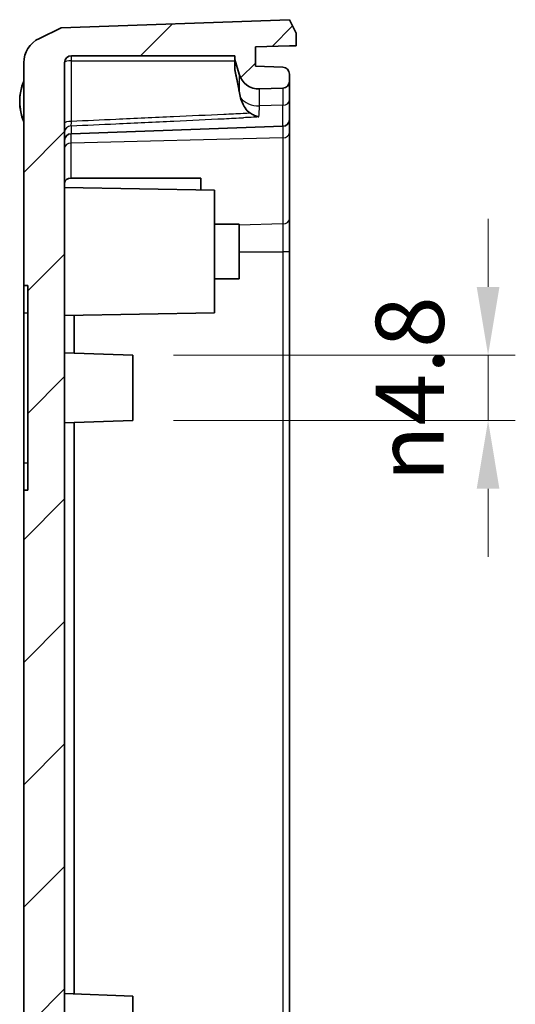
# Model space of a CAD drawing. Units: millimetres. Extents: x 1946 to 5104, y 1212 to 1774.
# Drawn here: x 4687 to 4724, y 1548 to 1620 of the extents above; entities that cross this region are included whole.
import ezdxf

# ---------------------------------------------------------------- set-up
doc = ezdxf.new("R2010")
doc.units = ezdxf.units.MM
for name, color, linetype, lineweight in [('Dimension (ISO)', 7, 'Continuous', 18), ('Visible (ISO)', 7, 'Continuous', 35), ('Visible Narrow (ISO)', 7, 'Continuous', 25)]:
    doc.layers.add(name, color=color, linetype=linetype, lineweight=lineweight)
doc.layers.add('Hatch (ISO)', color=1, linetype='Continuous', lineweight=18, true_color=0xff0000)
doc.styles.add('Note Text (TK)', font='txt')
doc.dimstyles.new('Default - Method 1b (TK)', dxfattribs={"dimscale": 2, "dimtxt": 2.5, "dimasz": 2.5, "dimexe": 1, "dimexo": 1.5, "dimgap": 1, "dimtad": 1, "dimtoh": 1, "dimrnd": 1e-08, "dimdsep": 46, "dimtxsty": 'Note Text (TK)', "dimcen": 0.09, "dimdle": 5, "dimclrd": 100, "dimclre": 100, "dimclrt": 7, "dimadec": 1, "dimazin": 1, "dimtfac": 1, "dimtmove": 0, "dimatfit": 3, "dimfxl": 0, "dimtolj": 1, "dimlwd": -1, "dimlwe": -1, "dimarcsym": 0})

# ---------------------------------------------------------------- blocks, each defined once
blk = doc.blocks.new('*D111')
at = {"layer": 'Defpoints', "color": 0, "transparency": 16777216}
for p in [(4695.758, 1595.4), (4695.758, 1590.6), (4721.837, 1590.6)]:
    blk.add_point(p, dxfattribs=at)
at = {"layer": 'Dimension (ISO)', "color": 100, "transparency": 16777216}
for p, q in [((4721.837, 1600.4), (4721.837, 1605.4)), ((4698.758, 1595.4), (4723.837, 1595.4)), ((4721.837, 1595.4), (4721.837, 1590.6)), ((4698.758, 1590.6), (4723.837, 1590.6)), ((4721.837, 1585.6), (4721.837, 1580.6))]:
    blk.add_line(p, q, dxfattribs=at)
for points in [[(4721.003, 1600.4), (4722.67, 1600.4), (4721.837, 1595.4)], [(4721.003, 1585.6), (4722.67, 1585.6), (4721.837, 1590.6)]]:
    blk.add_solid(points, dxfattribs=at)
at = {"layer": 'Dimension (ISO)', "color": 7, "transparency": 16777216, "insert": (4716.094, 1586.109), "char_height": 5, "attachment_point": 4, "rotation": 90, "style": 'Note Text (TK)'}
blk.add_mtext('\\A1;\\fAIGDT|b0|i0;\\H4.9746;n\\fＭＳ Ｐゴシック|b0|i0;\\H5.0000;4.8', dxfattribs=at)

msp = doc.modelspace()

# ---------------------------------------------------------------- hatches: boundary and pattern name
at = {"layer": 'Hatch (ISO)'}
h = msp.add_hatch(dxfattribs=at)
h.set_pattern_fill('ANSI31', color=256, scale=50.8, style=0)
h.set_pattern_definition([(45, (4292.509, 1195.581), (-4.49013, 4.49013), [])])
edge = h.paths.add_edge_path()
edge.add_line((4690.508, 1450.5851), (4707.258, 1450.0001))
edge.add_line((4707.258, 1450.0001), (4707.758, 1451.0001))
edge.add_line((4707.758, 1451.0001), (4707.758, 1451.9128))
edge.add_line((4707.758, 1451.9128), (4707.258, 1451.9128))
edge.add_line((4707.258, 1451.9128), (4704.758, 1452.0001))
edge.add_line((4704.758, 1452.0001), (4704.758, 1452.307))
edge.add_ellipse((4704.558, 1452.307), major_axis=(0.2, 0), ratio=1, start_angle=0, end_angle=88)
edge.add_line((4704.565, 1452.5069), (4690.951, 1452.9823))
edge.add_ellipse((4690.958, 1453.1822), major_axis=(-0.007, -0.1999), ratio=1, start_angle=272, end_angle=360, ccw=False)
edge.add_line((4690.758, 1453.1822), (4690.758, 1458.3001))
edge.add_line((4690.758, 1458.3001), (4691.758, 1458.3001))
edge.add_line((4691.758, 1458.3001), (4691.758, 1459.3001))
edge.add_line((4691.758, 1459.3001), (4688.258, 1459.3001))
edge.add_ellipse((4688.258, 1458.8001), major_axis=(0, 0.5), ratio=1, start_angle=0, end_angle=90)
edge.add_line((4687.758, 1458.8001), (4687.758, 1453.1573))
edge.add_ellipse((4689.8553, 1453.1478), major_axis=(-2.095, 0.1047), ratio=0.9534746, start_angle=2.729437, end_angle=65.797835)
edge.add_line((4688.9054, 1451.3688), (4690.508, 1450.5851))
edge = h.paths.add_edge_path()
edge.add_line((4707.758, 1618.0874), (4707.758, 1619.0001))
edge.add_line((4707.758, 1619.0001), (4707.258, 1620.0001))
edge.add_line((4707.258, 1620.0001), (4690.508, 1619.4152))
edge.add_line((4690.508, 1619.4152), (4688.9054, 1618.6315))
edge.add_ellipse((4689.8553, 1616.8525), major_axis=(-2.095, -0.1047), ratio=0.9534746, start_angle=294.202165, end_angle=357.270563)
edge.add_line((4687.758, 1616.843), (4687.758, 1600.5001))
edge.add_line((4687.758, 1600.5001), (4688.058, 1600.5001))
edge.add_line((4688.058, 1600.5001), (4688.058, 1585.5001))
edge.add_line((4688.058, 1585.5001), (4687.758, 1585.5001))
edge.add_line((4687.758, 1585.5001), (4687.758, 1547.1838))
edge.add_ellipse((4688.258, 1547.1838), major_axis=(-0.5, 0), ratio=1, start_angle=0, end_angle=75)
edge.add_line((4688.1286, 1546.7008), (4689.5356, 1546.3238))
edge.add_ellipse((4689.458, 1546.0341), major_axis=(0.0776, 0.2898), ratio=1, start_angle=285, end_angle=360, ccw=False)
edge.add_line((4689.758, 1546.0341), (4689.758, 1542.8001))
edge.add_ellipse((4690.258, 1542.8001), major_axis=(-0.5, 0), ratio=1, start_angle=0, end_angle=90)
edge.add_line((4690.258, 1542.3001), (4690.758, 1542.3001))
edge.add_line((4690.758, 1542.3001), (4690.758, 1542.268))
edge.add_line((4690.758, 1542.268), (4694.258, 1541.9001))
edge.add_line((4694.258, 1541.9001), (4694.258, 1540.0001))
edge.add_line((4694.258, 1540.0001), (4694.758, 1540.0001))
edge.add_line((4694.758, 1540.0001), (4695.258, 1540.0001))
edge.add_line((4695.258, 1540.0001), (4697.058, 1540.0001))
edge.add_line((4697.058, 1540.0001), (4699.258, 1540.0001))
edge.add_line((4699.258, 1540.0001), (4699.258, 1539.7501))
edge.add_line((4699.258, 1539.7501), (4699.258, 1539.0066))
edge.add_line((4699.258, 1539.0066), (4699.258, 1536.9936))
edge.add_line((4699.258, 1536.9936), (4699.258, 1536.2501))
edge.add_line((4699.258, 1536.2501), (4699.258, 1536.0001))
edge.add_line((4699.258, 1536.0001), (4697.058, 1536.0001))
edge.add_line((4697.058, 1536.0001), (4695.258, 1536.0001))
edge.add_line((4695.258, 1536.0001), (4694.758, 1536.0001))
edge.add_line((4694.758, 1536.0001), (4694.258, 1536.0001))
edge.add_line((4694.258, 1536.0001), (4694.258, 1534.1001))
edge.add_line((4694.258, 1534.1001), (4690.758, 1534.1001))
edge.add_line((4690.758, 1534.1001), (4690.758, 1532.6411))
edge.add_line((4690.758, 1532.6411), (4691.2573, 1532.1149))
edge.add_line((4691.2573, 1532.1149), (4694.858, 1531.9262))
edge.add_line((4694.858, 1531.9262), (4694.858, 1528.7101))
edge.add_line((4694.858, 1528.7101), (4693.658, 1528.7101))
edge.add_line((4693.658, 1528.7101), (4693.658, 1527.3001))
edge.add_line((4693.658, 1527.3001), (4693.758, 1527.3001))
edge.add_line((4693.758, 1527.3001), (4700.258, 1527.3001))
edge.add_line((4700.258, 1527.3001), (4701.658, 1527.3001))
edge.add_line((4701.658, 1527.3001), (4701.658, 1526.8001))
edge.add_line((4701.658, 1526.8001), (4693.658, 1526.8001))
edge.add_line((4693.658, 1526.8001), (4693.658, 1525.3001))
edge.add_line((4693.658, 1525.3001), (4705.758, 1525.3001))
edge.add_line((4705.758, 1525.3001), (4705.758, 1521.3001))
edge.add_line((4705.758, 1521.3001), (4701.958, 1521.3001))
edge.add_ellipse((4701.958, 1521.1001), major_axis=(0, 0.2), ratio=1, start_angle=0, end_angle=90)
edge.add_line((4701.758, 1521.1001), (4701.758, 1520.0001))
edge.add_ellipse((4701.958, 1520.0001), major_axis=(-0.2, 0), ratio=1, start_angle=0, end_angle=90)
edge.add_line((4701.958, 1519.8001), (4705.758, 1519.8001))
edge.add_line((4705.758, 1519.8001), (4705.758, 1479.3001))
edge.add_line((4705.758, 1479.3001), (4701.958, 1479.3001))
edge.add_ellipse((4701.958, 1479.1001), major_axis=(0, 0.2), ratio=1, start_angle=0, end_angle=90)
edge.add_line((4701.758, 1479.1001), (4701.758, 1478.0001))
edge.add_ellipse((4701.958, 1478.0001), major_axis=(-0.2, 0), ratio=1, start_angle=0, end_angle=90)
edge.add_line((4701.958, 1477.8001), (4705.758, 1477.8001))
edge.add_line((4705.758, 1477.8001), (4705.758, 1473.8001))
edge.add_line((4705.758, 1473.8001), (4693.658, 1473.8001))
edge.add_line((4693.658, 1473.8001), (4693.658, 1470.3901))
edge.add_line((4693.658, 1470.3901), (4694.858, 1470.3901))
edge.add_line((4694.858, 1470.3901), (4694.858, 1467.1741))
edge.add_line((4694.858, 1467.1741), (4691.2573, 1466.9854))
edge.add_line((4691.2573, 1466.9854), (4690.758, 1466.4592))
edge.add_line((4690.758, 1466.4592), (4690.758, 1466.2799))
edge.add_line((4690.758, 1466.2799), (4694.758, 1466.0001))
edge.add_line((4694.758, 1466.0001), (4694.758, 1459.3001))
edge.add_line((4694.758, 1459.3001), (4707.1703, 1459.3001))
edge.add_ellipse((4706.758, 1459.583), major_axis=(0.4123, -0.2828), ratio=1, start_angle=0, end_angle=34.450135)
edge.add_line((4707.258, 1459.583), (4707.258, 1460.1173))
edge.add_ellipse((4706.758, 1460.1173), major_axis=(0.5, 0), ratio=1, start_angle=0, end_angle=88)
edge.add_line((4706.7754, 1460.617), (4696.858, 1460.9633))
edge.add_line((4696.858, 1460.9633), (4696.858, 1470.3001))
edge.add_line((4696.858, 1470.3001), (4704.758, 1470.3001))
edge.add_ellipse((4704.758, 1472.8001), major_axis=(0, -2.5), ratio=1, start_angle=0, end_angle=90)
edge.add_line((4707.258, 1472.8001), (4707.258, 1526.3001))
edge.add_ellipse((4704.758, 1526.3001), major_axis=(2.5, 0), ratio=1, start_angle=0, end_angle=90)
edge.add_line((4704.758, 1528.8001), (4696.858, 1528.8001))
edge.add_line((4696.858, 1528.8001), (4696.858, 1531.7101))
edge.add_line((4696.858, 1531.7101), (4696.1994, 1532.4416))
edge.add_line((4696.1994, 1532.4416), (4696.258, 1532.5001))
edge.add_line((4696.258, 1532.5001), (4696.258, 1534.0001))
edge.add_line((4696.258, 1534.0001), (4698.758, 1534.0001))
edge.add_ellipse((4698.758, 1536.0001), major_axis=(0, -2), ratio=1, start_angle=0, end_angle=90)
edge.add_line((4700.758, 1536.0001), (4700.758, 1540.0001))
edge.add_ellipse((4698.758, 1540.0001), major_axis=(2, 0), ratio=1, start_angle=0, end_angle=90)
edge.add_line((4698.758, 1542.0001), (4696.258, 1542.0001))
edge.add_line((4696.258, 1542.0001), (4696.258, 1542.683))
edge.add_line((4696.258, 1542.683), (4690.758, 1543.6528))
edge.add_line((4690.758, 1543.6528), (4690.758, 1616.8605))
edge.add_ellipse((4691.258, 1616.8605), major_axis=(-0.5, 0), ratio=1, start_angle=270, end_angle=360, ccw=False)
edge.add_line((4691.258, 1617.3605), (4703.258, 1617.3605))
edge.add_line((4703.258, 1617.3605), (4703.258, 1617.0701))
edge.add_line((4703.258, 1617.0701), (4703.5667, 1616.0049))
edge.add_ellipse((4705.0074, 1616.4225), major_axis=(-1.4407, -0.4176), ratio=1, start_angle=0, end_angle=75.835501)
edge.add_line((4705.0598, 1614.9234), (4706.7754, 1614.9833))
edge.add_ellipse((4706.758, 1615.483), major_axis=(0.0174, -0.4997), ratio=1, start_angle=0, end_angle=88)
edge.add_line((4707.258, 1615.483), (4707.258, 1616.0173))
edge.add_ellipse((4706.758, 1616.0173), major_axis=(0.5, 0), ratio=1, start_angle=0, end_angle=88)
edge.add_line((4706.7754, 1616.517), (4704.758, 1616.5874))
edge.add_line((4704.758, 1616.5874), (4704.758, 1618.0001))
edge.add_line((4704.758, 1618.0001), (4707.258, 1618.0874))
edge.add_line((4707.258, 1618.0874), (4707.758, 1618.0874))

# ---------------------------------------------------------------- linework, layer by layer
at = {"layer": 'Visible (ISO)'}
for p, q in [((4707.258, 1620.0001), (4690.508, 1619.4152)), ((4707.758, 1619.0001), (4707.258, 1620.0001)), ((4690.508, 1619.4152), (4688.9054, 1618.6315)), ((4707.758, 1618.0874), (4707.758, 1619.0001)), ((4704.758, 1618.0001), (4707.258, 1618.0874)), ((4704.758, 1616.5874), (4704.758, 1618.0001)), ((4707.258, 1618.0874), (4707.758, 1618.0874)), ((4687.758, 1616.843), (4687.758, 1600.5001)), ((4690.758, 1543.6528), (4690.758, 1616.8605)), ((4691.258, 1617.3605), (4703.258, 1617.3605)), ((4703.258, 1617.3605), (4703.258, 1617.0701)), ((4703.258, 1617.0701), (4703.5667, 1616.0049)), ((4703.258, 1617.0701), (4703.258, 1616.3015)), ((4706.7754, 1616.517), (4704.758, 1616.5874)), ((4707.258, 1615.483), (4707.258, 1616.0173)), ((4707.258, 1614.0878), (4707.258, 1615.483)), ((4705.0598, 1614.9234), (4706.7754, 1614.9833)), ((4707.258, 1614.0878), (4707.258, 1612.683)), ((4707.258, 1611.6922), (4707.258, 1612.683)), ((4706.7754, 1612.1833), (4691.2405, 1611.6408)), ((4707.258, 1605.3743), (4707.258, 1611.6922)), ((4691.2405, 1608.3849), (4700.758, 1608.3849)), ((4700.758, 1608.3849), (4700.758, 1607.5176)), ((4701.758, 1607.5001), (4690.758, 1607.6922)), ((4701.758, 1607.5001), (4701.758, 1598.5001)), ((4707.258, 1602.9823), (4707.258, 1605.3743)), ((4701.758, 1605.0001), (4703.558, 1605.0001)), ((4703.558, 1605.0001), (4703.558, 1601.0001)), ((4707.258, 1526.3001), (4707.258, 1602.9823)), ((4701.758, 1601.0001), (4703.558, 1601.0001)), ((4687.758, 1600.5001), (4688.058, 1600.5001)), ((4687.758, 1598.5001), (4687.758, 1600.5001)), ((4688.058, 1600.5001), (4688.058, 1585.5001)), ((4687.758, 1587.5001), (4687.758, 1598.5001)), ((4701.758, 1598.5001), (4690.758, 1598.3081)), ((4691.4575, 1595.5503), (4691.4575, 1598.3204)), ((4695.758, 1595.4001), (4690.758, 1595.5748)), ((4695.758, 1595.4001), (4695.758, 1590.6001)), ((4695.758, 1590.6001), (4690.758, 1590.4255)), ((4691.4575, 1548.5503), (4691.4575, 1590.45)), ((4687.758, 1585.5001), (4687.758, 1587.5001)), ((4688.058, 1585.5001), (4687.758, 1585.5001)), ((4687.758, 1585.5001), (4687.758, 1547.1838)), ((4695.758, 1548.4001), (4690.758, 1548.5748)), ((4695.758, 1548.4001), (4695.758, 1543.6001))]:
    msp.add_line(p, q, dxfattribs=at)
for centre, radius, start, end in [((4691.258, 1616.8605), 0.5, 90, 180), ((4706.758, 1616.0173), 0.5, 0, 88), ((4691.358, 1614.0001), 3.9, 157.380135, 202.619865), ((4705.0074, 1616.4225), 1.5, 196.164499, 272), ((4706.758, 1615.483), 0.5, 272, 0), ((4706.758, 1612.683), 0.5, 272, 0), ((4691.258, 1611.1411), 0.5, 92, 180)]:
    msp.add_arc(centre, radius, start, end, dxfattribs=at)
for centre, major_axis, ratio, start_param, end_param in [((4689.8553, 1616.8525), (-2.095, -0.1047), 0.9534746, 5.1347964, 6.2355476), ((4691.258, 1608.0311), (-0.4997, 0.0246), 0.7062466, 4.7821174, 6.3180071)]:
    msp.add_ellipse(centre, major_axis=major_axis, ratio=ratio, start_param=start_param, end_param=end_param, dxfattribs=at)
msp.add_rational_spline([(4703.5667, 1614.7492), (4703.4434, 1615.4568), (4703.258, 1616.3015)], [2.53714760192, 2.43340320249, 2.29255895043], degree=2, dxfattribs=at)
msp.add_open_spline([(4703.6769, 1614.2655), (4703.6362, 1614.4239), (4703.599, 1614.587), (4703.5667, 1614.7492)], degree=3, dxfattribs=at)
for points, knots in [([(4704.3943, 1613.1406), (4704.3483, 1613.1695), (4704.3043, 1613.2016), (4704.1277, 1613.3492), (4704.0188, 1613.4876), (4703.8167, 1613.833), (4703.7371, 1614.0491), (4703.6769, 1614.2655)], [0.06622462, 0.06622462, 0.06622462, 0.06622462, 0.08278916, 0.08278916, 0.13608153, 0.13608153, 0.20514653, 0.20514653, 0.20514653, 0.20514653]), ([(4705.0019, 1612.865), (4705.0001, 1612.8655), (4704.9984, 1612.8659), (4704.8946, 1612.894), (4704.7919, 1612.9322), (4704.5904, 1613.0252), (4704.4913, 1613.0797), (4704.3943, 1613.1406)], [-0.000606911, -0.000606911, -0.000606911, -0.000606911, 0, 0, 0.035641013, 0.035641013, 0.070436805, 0.070436805, 0.070436805, 0.070436805])]:
    msp.add_open_spline(points, degree=3, knots=knots, dxfattribs=at)
at = {"layer": 'Visible Narrow (ISO)'}
for p, q in [((4691.258, 1616.9899), (4691.258, 1617.3605)), ((4691.258, 1612.5407), (4691.258, 1616.9899)), ((4691.258, 1616.9899), (4703.258, 1616.9899)), ((4703.5667, 1616.0049), (4703.5667, 1614.7492)), ((4705.0598, 1613.6849), (4705.0598, 1614.9234)), ((4706.7754, 1614.9833), (4706.7754, 1613.728)), ((4706.7754, 1613.728), (4705.0598, 1613.6849)), ((4706.7754, 1612.1833), (4706.7754, 1613.728)), ((4691.2405, 1612.2163), (4691.2405, 1611.6408)), ((4706.7754, 1612.1833), (4706.7754, 1611.3388)), ((4691.2405, 1610.9552), (4691.2405, 1611.6408)), ((4706.7754, 1611.3388), (4691.2405, 1610.9552)), ((4706.7754, 1611.3388), (4706.7754, 1605.021)), ((4691.2405, 1608.3849), (4691.2405, 1610.9552)), ((4706.7754, 1605.021), (4703.558, 1604.9415)), ((4706.7754, 1605.021), (4706.7754, 1602.9823)), ((4703.558, 1602.9823), (4706.7754, 1602.9823)), ((4706.7754, 1602.9823), (4706.7754, 1527.7766)), ((4707.258, 1602.9823), (4706.7754, 1602.9823)), ((4687.758, 1598.5001), (4688.058, 1598.5001)), ((4687.758, 1587.5001), (4688.058, 1587.5001))]:
    msp.add_line(p, q, dxfattribs=at)
for centre, major_axis, ratio, start_param, end_param in [((4691.258, 1616.8605), (-0.5, 0), 0.258819, 4.712389, 6.2831853), ((4705.0074, 1614.7642), (1.5, 0), 0.72, 3.6215519, 4.7472956), ((4706.758, 1614.0878), (0.5, 0), 0.72, 4.7472956, 6.2831853), ((4691.258, 1612.4113), (-0.5, 0), 0.258819, 4.712389, 6.2831853), ((4691.258, 1611.7641), (-0.5, 0), 0.9050192, 4.7472956, 6.2831853), ((4706.758, 1611.6922), (0.5, 0), 0.7071068, 4.7472956, 6.2831853), ((4691.258, 1610.6019), (-0.5, 0), 0.7071068, 4.7472956, 6.2831853), ((4706.758, 1605.3743), (0.5, 0), 0.7071068, 4.7472956, 6.2831853)]:
    msp.add_ellipse(centre, major_axis=major_axis, ratio=ratio, start_param=start_param, end_param=end_param, dxfattribs=at)
for points, knots in [([(4687.758, 1615.3333), (4687.7293, 1615.2914), (4687.7003, 1615.2361), (4687.6098, 1615.0275), (4687.5566, 1614.8424), (4687.4814, 1614.4404), (4687.4616, 1614.2198), (4687.4616, 1614.0001), (4687.4616, 1613.744), (4687.4893, 1613.4821), (4687.5753, 1613.0964), (4687.6193, 1612.9531), (4687.6974, 1612.7699), (4687.7278, 1612.7111), (4687.758, 1612.667)], [0.35769375, 0.35769375, 0.35769375, 0.35769375, 0.37335802, 0.37335802, 0.4106834, 0.4106834, 0.45122659, 0.45122659, 0.45122659, 0.49850944, 0.49850944, 0.52804839, 0.52804839, 0.54452054, 0.54452054, 0.54452054, 0.54452054]), ([(4705.0019, 1612.865), (4705.0019, 1612.8655), (4705.002, 1612.866), (4705.0396, 1613.0936), (4705.0598, 1613.3693), (4705.0598, 1613.6849)], [0.535184721, 0.535184721, 0.535184721, 0.535184721, 0.53539835, 0.53539835, 0.635161354, 0.635161354, 0.635161354, 0.635161354]), ([(4691.2405, 1612.2163), (4692.3356, 1612.2659), (4693.4307, 1612.3159), (4695.9425, 1612.4316), (4697.3592, 1612.4976), (4698.7759, 1612.5646), (4700.0065, 1612.6227), (4701.237, 1612.6815), (4702.9424, 1612.7641), (4703.4172, 1612.7872), (4703.892, 1612.8105)], [-1.6053137, -1.6053137, -1.6053137, -1.6053137, -1.276443, -1.276443, -0.850962, -0.850962, -0.850962, -0.481369, -0.481369, -0.3387526, -0.3387526, -0.3387526, -0.3387526]), ([(4691.2405, 1612.2163), (4691.242, 1612.2377), (4691.2438, 1612.2662), (4691.2493, 1612.3647), (4691.2537, 1612.4492), (4691.258, 1612.5407)], [0, 0, 0, 0, 0.029992199, 0.029992199, 0.086724045, 0.086724045, 0.086724045, 0.086724045]), ([(4703.8523, 1613.115), (4703.3849, 1613.0929), (4702.9175, 1613.0709), (4701.2196, 1612.9913), (4699.989, 1612.9343), (4698.7584, 1612.8779), (4697.3418, 1612.813), (4695.925, 1612.7488), (4693.4249, 1612.6367), (4692.3414, 1612.5885), (4691.258, 1612.5407)], [0.3409798, 0.3409798, 0.3409798, 0.3409798, 0.481369, 0.481369, 0.850962, 0.850962, 0.850962, 1.276443, 1.276443, 1.6018201, 1.6018201, 1.6018201, 1.6018201])]:
    msp.add_open_spline(points, degree=3, knots=knots, dxfattribs=at)
for points in [[(4704.3943, 1613.1406), (4704.2137, 1613.1321), (4704.033, 1613.1235), (4703.8523, 1613.115)], [(4705.0019, 1612.865), (4704.6319, 1612.8468), (4704.262, 1612.8286), (4703.892, 1612.8105)]]:
    msp.add_open_spline(points, degree=3, dxfattribs=at)

# ---------------------------------------------------------------- dimensions: what is measured, and where the dimension line sits
at = {"layer": 'Dimension (ISO)', "color": 100, "true_color": 0x00ff3f}
dim = msp.add_linear_dim(base=(4721.8367, 1590.6001), p1=(4695.758, 1595.4001), p2=(4695.758, 1590.6001), angle=90, text='\\fAIGDT|b0|i0;\\H4.9746;n\\fＭＳ Ｐゴシック|b0|i0;\\H5.0000;<>', dimstyle='Default - Method 1b (TK)', override={"dimgap": 1, "dimtoh": 0, "dimdec": 2, "dimtol": 0, "dimlim": 0, "dimtp": 0, "dimtm": 0, "dimtdec": 2, "dimtofl": 1, "dimatfit": 1}, dxfattribs=at)
dim.commit()
dim.dimension.update_dxf_attribs({"geometry": '*D111', "text_midpoint": (4721.8367, 1593.0001), "dimtype": 160})

doc.saveas('drawing.dxf')
